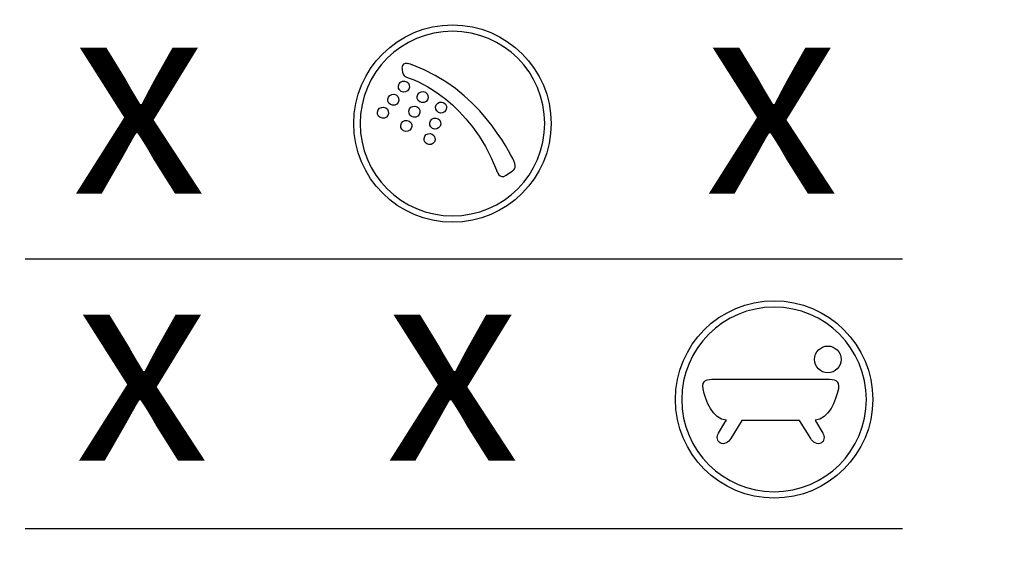
# Model space of a CAD drawing. Units: millimetres. Extents: x 7 to 203, y 5 to 291.
# Drawn here: x 135 to 142, y 132 to 136 of the extents above; entities that cross this region are included whole.
import ezdxf
from ezdxf.enums import TextEntityAlignment as Align

# ---------------------------------------------------------------- set-up
doc = ezdxf.new("R2010")
doc.units = ezdxf.units.MM
for name, color, linetype in [('Default', 7, 'Continuous'), ('Layer3', 7, 'Continuous'), ('Standard', 7, 'Continuous')]:
    doc.layers.add(name, color=color, linetype=linetype)
doc.styles.add('SEACAD_Arial', font='arial.ttf')
doc.dimstyles.new('TPI_1_3', dxfattribs={"dimtxt": 6, "dimasz": 6, "dimexe": 3, "dimexo": 0, "dimgap": 1.5, "dimtad": 0, "dimtih": 1, "dimtoh": 1, "dimdec": 0, "dimlfac": 3, "dimtxsty": 'SEACAD_Arial', "dimblk1": '_SE_FILLED', "dimblk2": '_SE_FILLED', "dimsah": 1, "dimcen": 3, "dimadec": 0, "dimazin": 0, "dimtfac": 0.7, "dimtdec": 3, "dimtofl": 0, "dimtmove": 1, "dimatfit": 3, "dimfxl": 1, "dimarcsym": 0})

# ---------------------------------------------------------------- blocks, each defined once
blk = doc.blocks.new('DMBLK6')
at = {"layer": 'Layer3', "linetype": 'Continuous'}
for points in [[(119.9519, 57.7036), (119.9519, 59.7036), (113.9519, 58.7036)], [(166.6186, 57.7036), (172.6186, 58.7036), (166.6186, 59.7036)]]:
    blk.add_hatch(color=7, dxfattribs=at).paths.add_polyline_path(points)
at = {"layer": 'Layer3', "color": 7, "linetype": 'Continuous'}
for p, q in [((172.6186, 92.0577), (172.6186, 55.7036)), ((113.9519, 85.937), (113.9519, 55.7036)), ((113.9519, 58.7036), (134.1417, 58.7036)), ((152.4287, 58.7036), (172.6186, 58.7036))]:
    blk.add_line(p, q, dxfattribs=at)
at = {"layer": 'Layer3', "color": 7, "linetype": 'Continuous', "style": 'SEACAD_Arial'}
blk.add_text('176', height=6, dxfattribs=at).set_placement((136.2417, 61.7036), align=Align.TOP_LEFT)
blk = doc.blocks.new('_SE_FILLED')
at = {"color": 0}
blk.add_line((0, 0), (-1, 0), dxfattribs=at)
blk.add_solid([(0, 0), (-1, -0.1665), (-1, 0.1665), (0, 0)], dxfattribs=at)

msp = doc.modelspace()

# ---------------------------------------------------------------- linework, layer by layer
at = {"layer": 'Default', "color": 7, "linetype": 'Continuous'}
for radius in [23.3333, 23.3333, 23.1891, 23.1891]:
    msp.add_circle((143.2852, 134.6022), radius, dxfattribs=at)
for radius, start, end in [(23, 90.41519, 179.58481), (23, 90.41519, 179.58481), (21.0488, 166.90589, 13.09411), (21.0488, 166.90589, 13.09411), (20.5976, 167.64112, 12.35888), (20.5976, 167.64112, 12.35888), (20.2643, 168.39837, 11.60163), (20.2643, 168.39837, 11.60163), (23, 180.41519, 267.77862), (23, 180.41519, 267.77862)]:
    msp.add_arc((143.2852, 134.6022), radius, start, end, dxfattribs=at)
at = {"layer": 'Standard', "color": 7, "linetype": 'Continuous'}
for p, q in [((138.2433, 134.4367), (138.2884, 134.4658)), ((138.2433, 134.4367), (138.2884, 134.4658)), ((134.7961, 133.8354), (141.0832, 133.8354)), ((134.7961, 133.8354), (141.0832, 133.8354)), ((134.7961, 133.8354), (141.0832, 133.8354)), ((134.7961, 133.8354), (141.0832, 133.8354)), ((139.7368, 132.9728), (140.1356, 132.9727)), ((139.7368, 132.9728), (140.1356, 132.9727)), ((140.1356, 132.9727), (140.5398, 132.9728)), ((140.1356, 132.9727), (140.5398, 132.9728)), ((139.7646, 132.5876), (139.8104, 132.664)), ((139.7646, 132.5876), (139.8104, 132.664)), ((139.8104, 132.664), (139.8209, 132.68)), ((139.8104, 132.664), (139.8209, 132.68)), ((139.931, 132.6787), (139.8518, 132.549)), ((139.931, 132.6787), (139.8518, 132.549)), ((140.1363, 132.6786), (139.931, 132.6787)), ((140.1363, 132.6786), (139.931, 132.6787)), ((140.3457, 132.6787), (140.1363, 132.6786)), ((140.3457, 132.6787), (140.1363, 132.6786)), ((140.4248, 132.549), (140.3457, 132.6787)), ((140.4248, 132.549), (140.3457, 132.6787)), ((140.4559, 132.68), (140.4662, 132.664)), ((140.4559, 132.68), (140.4662, 132.664)), ((140.4662, 132.664), (140.5121, 132.5876)), ((140.4662, 132.664), (140.5121, 132.5876)), ((134.7955, 131.9043), (141.0832, 131.9043)), ((134.7955, 131.9043), (141.0832, 131.9043)), ((134.7955, 131.9043), (141.0832, 131.9043)), ((134.7955, 131.9043), (141.0832, 131.9043))]:
    msp.add_line(p, q, dxfattribs=at)
for points in [[(137.1512, 134.8056), (137.1512, 135.1961), (137.4677, 135.5126), (137.8582, 135.5126)], [(137.1512, 134.8056), (137.1512, 135.1961), (137.4677, 135.5126), (137.8582, 135.5126)], [(137.1512, 134.8056), (137.1512, 135.1961), (137.4677, 135.5126), (137.8582, 135.5126)], [(137.1512, 134.8056), (137.1512, 135.1961), (137.4677, 135.5126), (137.8582, 135.5126)], [(137.8582, 135.467), (137.493, 135.467), (137.1968, 135.1709), (137.1968, 134.8056)], [(137.8582, 135.467), (137.493, 135.467), (137.1968, 135.1709), (137.1968, 134.8056)], [(137.8582, 135.467), (137.493, 135.467), (137.1968, 135.1709), (137.1968, 134.8056)], [(137.8582, 135.467), (137.493, 135.467), (137.1968, 135.1709), (137.1968, 134.8056)], [(137.8582, 135.5126), (138.2488, 135.5126), (138.5653, 135.1961), (138.5653, 134.8056)], [(137.8582, 135.5126), (138.2488, 135.5126), (138.5653, 135.1961), (138.5653, 134.8056)], [(137.8582, 135.5126), (138.2488, 135.5126), (138.5653, 135.1961), (138.5653, 134.8056)], [(137.8582, 135.5126), (138.2488, 135.5126), (138.5653, 135.1961), (138.5653, 134.8056)], [(138.5197, 134.8056), (138.5197, 135.1709), (138.2236, 135.467), (137.8582, 135.467)], [(138.5197, 134.8056), (138.5197, 135.1709), (138.2236, 135.467), (137.8582, 135.467)], [(138.5197, 134.8056), (138.5197, 135.1709), (138.2236, 135.467), (137.8582, 135.467)], [(138.5197, 134.8056), (138.5197, 135.1709), (138.2236, 135.467), (137.8582, 135.467)], [(137.569, 135.2257), (137.569, 135.2257), (137.4981, 135.2614), (137.4962, 135.2037)], [(137.569, 135.2257), (137.569, 135.2257), (137.4981, 135.2614), (137.4962, 135.2037)], [(137.4962, 135.2037), (137.4962, 135.2037), (137.4985, 135.1769), (137.5046, 135.1605)], [(137.4962, 135.2037), (137.4962, 135.2037), (137.4985, 135.1769), (137.5046, 135.1605)], [(138.2973, 134.5388), (138.2688, 134.5964), (138.0437, 135.0595), (137.569, 135.2257)], [(138.2973, 134.5388), (138.2688, 134.5964), (138.0437, 135.0595), (137.569, 135.2257)], [(137.4762, 135.0903), (137.487, 135.1093), (137.5112, 135.116), (137.5304, 135.1053)], [(137.4762, 135.0903), (137.487, 135.1093), (137.5112, 135.116), (137.5304, 135.1053)], [(137.5046, 135.1605), (137.5108, 135.1441), (137.5104, 135.1465), (137.5563, 135.1287)], [(137.5046, 135.1605), (137.5108, 135.1441), (137.5104, 135.1465), (137.5563, 135.1287)], [(137.5304, 135.1053), (137.5495, 135.0945), (137.5562, 135.0703), (137.5455, 135.0511)], [(137.5304, 135.1053), (137.5495, 135.0945), (137.5562, 135.0703), (137.5455, 135.0511)], [(137.5563, 135.1287), (137.6023, 135.1108), (137.9808, 134.9685), (138.1739, 134.4709)], [(137.5563, 135.1287), (137.6023, 135.1108), (137.9808, 134.9685), (138.1739, 134.4709)], [(137.4912, 135.036), (137.4722, 135.0469), (137.4654, 135.0711), (137.4762, 135.0903)], [(137.4912, 135.036), (137.4722, 135.0469), (137.4654, 135.0711), (137.4762, 135.0903)], [(137.5455, 135.0511), (137.5346, 135.032), (137.5104, 135.0252), (137.4912, 135.036)], [(137.5455, 135.0511), (137.5346, 135.032), (137.5104, 135.0252), (137.4912, 135.036)], [(137.6098, 135.0147), (137.6205, 135.0338), (137.6449, 135.0405), (137.6639, 135.0298)], [(137.6098, 135.0147), (137.6205, 135.0338), (137.6449, 135.0405), (137.6639, 135.0298)], [(137.6639, 135.0298), (137.6831, 135.0189), (137.6898, 134.9947), (137.679, 134.9755)], [(137.6639, 135.0298), (137.6831, 135.0189), (137.6898, 134.9947), (137.679, 134.9755)], [(137.4146, 134.9411), (137.3956, 134.9519), (137.3889, 134.9761), (137.3997, 134.9953)], [(137.4146, 134.9411), (137.3956, 134.9519), (137.3889, 134.9761), (137.3997, 134.9953)], [(137.3997, 134.9953), (137.4105, 135.0143), (137.4348, 135.021), (137.4538, 135.0103)], [(137.3997, 134.9953), (137.4105, 135.0143), (137.4348, 135.021), (137.4538, 135.0103)], [(137.4538, 135.0103), (137.473, 134.9995), (137.4797, 134.9753), (137.4689, 134.9561)], [(137.4538, 135.0103), (137.473, 134.9995), (137.4797, 134.9753), (137.4689, 134.9561)], [(137.6248, 134.9605), (137.6057, 134.9713), (137.599, 134.9955), (137.6098, 135.0147)], [(137.6248, 134.9605), (137.6057, 134.9713), (137.599, 134.9955), (137.6098, 135.0147)], [(137.679, 134.9755), (137.6681, 134.9565), (137.6439, 134.9497), (137.6248, 134.9605)], [(137.679, 134.9755), (137.6681, 134.9565), (137.6439, 134.9497), (137.6248, 134.9605)], [(137.7424, 134.9397), (137.7531, 134.9588), (137.7775, 134.9655), (137.7965, 134.9548)], [(137.7424, 134.9397), (137.7531, 134.9588), (137.7775, 134.9655), (137.7965, 134.9548)], [(137.3408, 134.8485), (137.3217, 134.8593), (137.315, 134.8835), (137.3257, 134.9027)], [(137.3408, 134.8485), (137.3217, 134.8593), (137.315, 134.8835), (137.3257, 134.9027)], [(137.3257, 134.9027), (137.3365, 134.9217), (137.3607, 134.9284), (137.3799, 134.9177)], [(137.3257, 134.9027), (137.3365, 134.9217), (137.3607, 134.9284), (137.3799, 134.9177)], [(137.3799, 134.9177), (137.399, 134.9069), (137.4058, 134.8827), (137.395, 134.8635)], [(137.3799, 134.9177), (137.399, 134.9069), (137.4058, 134.8827), (137.395, 134.8635)], [(137.4689, 134.9561), (137.458, 134.937), (137.4338, 134.9302), (137.4146, 134.9411)], [(137.4689, 134.9561), (137.458, 134.937), (137.4338, 134.9302), (137.4146, 134.9411)], [(137.5655, 134.8557), (137.5465, 134.8666), (137.5398, 134.8908), (137.5506, 134.91)], [(137.5655, 134.8557), (137.5465, 134.8666), (137.5398, 134.8908), (137.5506, 134.91)], [(137.5506, 134.91), (137.5613, 134.929), (137.5856, 134.9357), (137.6047, 134.925)], [(137.5506, 134.91), (137.5613, 134.929), (137.5856, 134.9357), (137.6047, 134.925)], [(137.6047, 134.925), (137.6239, 134.9142), (137.6306, 134.89), (137.6197, 134.8708)], [(137.6047, 134.925), (137.6239, 134.9142), (137.6306, 134.89), (137.6197, 134.8708)], [(137.7574, 134.8855), (137.7383, 134.8963), (137.7316, 134.9205), (137.7424, 134.9397)], [(137.7574, 134.8855), (137.7383, 134.8963), (137.7316, 134.9205), (137.7424, 134.9397)], [(137.8116, 134.9006), (137.8007, 134.8814), (137.7765, 134.8747), (137.7574, 134.8855)], [(137.8116, 134.9006), (137.8007, 134.8814), (137.7765, 134.8747), (137.7574, 134.8855)], [(137.7965, 134.9548), (137.8157, 134.9439), (137.8224, 134.9197), (137.8116, 134.9006)], [(137.7965, 134.9548), (137.8157, 134.9439), (137.8224, 134.9197), (137.8116, 134.9006)], [(137.395, 134.8635), (137.3842, 134.8443), (137.3599, 134.8376), (137.3408, 134.8485)], [(137.395, 134.8635), (137.3842, 134.8443), (137.3599, 134.8376), (137.3408, 134.8485)], [(137.4929, 134.8081), (137.5037, 134.8271), (137.528, 134.8338), (137.5471, 134.8231)], [(137.4929, 134.8081), (137.5037, 134.8271), (137.528, 134.8338), (137.5471, 134.8231)], [(137.5471, 134.8231), (137.5662, 134.8123), (137.573, 134.788), (137.5622, 134.7689)], [(137.5471, 134.8231), (137.5662, 134.8123), (137.573, 134.788), (137.5622, 134.7689)], [(137.6197, 134.8708), (137.6089, 134.8516), (137.5847, 134.8449), (137.5655, 134.8557)], [(137.6197, 134.8708), (137.6089, 134.8516), (137.5847, 134.8449), (137.5655, 134.8557)], [(137.7154, 134.771), (137.6964, 134.7818), (137.6897, 134.806), (137.7005, 134.8252)], [(137.7154, 134.771), (137.6964, 134.7818), (137.6897, 134.806), (137.7005, 134.8252)], [(137.7005, 134.8252), (137.7113, 134.8442), (137.7355, 134.8509), (137.7546, 134.8402)], [(137.7005, 134.8252), (137.7113, 134.8442), (137.7355, 134.8509), (137.7546, 134.8402)], [(137.7546, 134.8402), (137.7738, 134.8294), (137.7805, 134.8051), (137.7696, 134.786)], [(137.7546, 134.8402), (137.7738, 134.8294), (137.7805, 134.8051), (137.7696, 134.786)], [(137.8582, 134.0986), (137.4677, 134.0986), (137.1512, 134.4151), (137.1512, 134.8056)], [(137.8582, 134.0986), (137.4677, 134.0986), (137.1512, 134.4151), (137.1512, 134.8056)], [(137.8582, 134.0986), (137.4677, 134.0986), (137.1512, 134.4151), (137.1512, 134.8056)], [(137.8582, 134.0986), (137.4677, 134.0986), (137.1512, 134.4151), (137.1512, 134.8056)], [(137.1968, 134.8056), (137.1968, 134.4403), (137.493, 134.1442), (137.8582, 134.1442)], [(137.1968, 134.8056), (137.1968, 134.4403), (137.493, 134.1442), (137.8582, 134.1442)], [(137.1968, 134.8056), (137.1968, 134.4403), (137.493, 134.1442), (137.8582, 134.1442)], [(137.1968, 134.8056), (137.1968, 134.4403), (137.493, 134.1442), (137.8582, 134.1442)], [(137.508, 134.7539), (137.4889, 134.7647), (137.4822, 134.7889), (137.4929, 134.8081)], [(137.508, 134.7539), (137.4889, 134.7647), (137.4822, 134.7889), (137.4929, 134.8081)], [(137.5622, 134.7689), (137.5514, 134.7498), (137.5271, 134.7431), (137.508, 134.7539)], [(137.5622, 134.7689), (137.5514, 134.7498), (137.5271, 134.7431), (137.508, 134.7539)], [(137.7696, 134.786), (137.7588, 134.7669), (137.7346, 134.7602), (137.7154, 134.771)], [(137.7696, 134.786), (137.7588, 134.7669), (137.7346, 134.7602), (137.7154, 134.771)], [(138.5653, 134.8056), (138.5653, 134.4151), (138.2488, 134.0986), (137.8582, 134.0986)], [(137.8582, 134.1442), (138.2236, 134.1442), (138.5197, 134.4403), (138.5197, 134.8056)], [(138.5653, 134.8056), (138.5653, 134.4151), (138.2488, 134.0986), (137.8582, 134.0986)], [(137.8582, 134.1442), (138.2236, 134.1442), (138.5197, 134.4403), (138.5197, 134.8056)], [(138.5653, 134.8056), (138.5653, 134.4151), (138.2488, 134.0986), (137.8582, 134.0986)], [(137.8582, 134.1442), (138.2236, 134.1442), (138.5197, 134.4403), (138.5197, 134.8056)], [(138.5653, 134.8056), (138.5653, 134.4151), (138.2488, 134.0986), (137.8582, 134.0986)], [(137.8582, 134.1442), (138.2236, 134.1442), (138.5197, 134.4403), (138.5197, 134.8056)], [(137.6742, 134.6598), (137.6551, 134.6707), (137.6484, 134.6949), (137.6591, 134.7141)], [(137.6742, 134.6598), (137.6551, 134.6707), (137.6484, 134.6949), (137.6591, 134.7141)], [(137.6591, 134.7141), (137.67, 134.7331), (137.6943, 134.7398), (137.7134, 134.7291)], [(137.6591, 134.7141), (137.67, 134.7331), (137.6943, 134.7398), (137.7134, 134.7291)], [(137.7134, 134.7291), (137.7324, 134.7183), (137.7392, 134.6941), (137.7284, 134.6749)], [(137.7134, 134.7291), (137.7324, 134.7183), (137.7392, 134.6941), (137.7284, 134.6749)], [(137.7284, 134.6749), (137.7176, 134.6557), (137.6934, 134.649), (137.6742, 134.6598)], [(137.7284, 134.6749), (137.7176, 134.6557), (137.6934, 134.649), (137.6742, 134.6598)], [(138.2884, 134.4658), (138.2884, 134.4658), (138.3256, 134.4813), (138.2973, 134.5388)], [(138.2884, 134.4658), (138.2884, 134.4658), (138.3256, 134.4813), (138.2973, 134.5388)], [(138.1739, 134.4709), (138.1739, 134.4709), (138.1925, 134.397), (138.2433, 134.4367)], [(138.1739, 134.4709), (138.1739, 134.4709), (138.1925, 134.397), (138.2433, 134.4367)], [(139.4557, 132.8283), (139.4557, 133.2188), (139.7722, 133.5354), (140.1627, 133.5354)], [(139.4557, 132.8283), (139.4557, 133.2188), (139.7722, 133.5354), (140.1627, 133.5354)], [(139.4557, 132.8283), (139.4557, 133.2188), (139.7722, 133.5354), (140.1627, 133.5354)], [(139.4557, 132.8283), (139.4557, 133.2188), (139.7722, 133.5354), (140.1627, 133.5354)], [(140.1627, 133.4897), (139.7974, 133.4897), (139.5013, 133.1936), (139.5013, 132.8283)], [(140.1627, 133.4897), (139.7974, 133.4897), (139.5013, 133.1936), (139.5013, 132.8283)], [(140.1627, 133.4897), (139.7974, 133.4897), (139.5013, 133.1936), (139.5013, 132.8283)], [(140.1627, 133.4897), (139.7974, 133.4897), (139.5013, 133.1936), (139.5013, 132.8283)], [(140.1627, 133.5354), (140.5533, 133.5354), (140.8697, 133.2188), (140.8697, 132.8283)], [(140.1627, 133.5354), (140.5533, 133.5354), (140.8697, 133.2188), (140.8697, 132.8283)], [(140.1627, 133.5354), (140.5533, 133.5354), (140.8697, 133.2188), (140.8697, 132.8283)], [(140.1627, 133.5354), (140.5533, 133.5354), (140.8697, 133.2188), (140.8697, 132.8283)], [(140.8242, 132.8283), (140.8242, 133.1936), (140.528, 133.4897), (140.1627, 133.4897)], [(140.8242, 132.8283), (140.8242, 133.1936), (140.528, 133.4897), (140.1627, 133.4897)], [(140.8242, 132.8283), (140.8242, 133.1936), (140.528, 133.4897), (140.1627, 133.4897)], [(140.8242, 132.8283), (140.8242, 133.1936), (140.528, 133.4897), (140.1627, 133.4897)], [(140.452, 133.1152), (140.452, 133.1681), (140.4948, 133.211), (140.5477, 133.211)], [(140.452, 133.1152), (140.452, 133.1681), (140.4948, 133.211), (140.5477, 133.211)], [(140.5477, 133.211), (140.6007, 133.211), (140.6435, 133.1681), (140.6435, 133.1152)], [(140.5477, 133.211), (140.6007, 133.211), (140.6435, 133.1681), (140.6435, 133.1152)], [(140.5477, 133.0195), (140.4948, 133.0195), (140.452, 133.0624), (140.452, 133.1152)], [(140.5477, 133.0195), (140.4948, 133.0195), (140.452, 133.0624), (140.452, 133.1152)], [(140.6435, 133.1152), (140.6435, 133.0624), (140.6007, 133.0195), (140.5477, 133.0195)], [(140.6435, 133.1152), (140.6435, 133.0624), (140.6007, 133.0195), (140.5477, 133.0195)], [(139.6535, 132.904), (139.6457, 132.9706), (139.6802, 132.9729), (139.7368, 132.9728)], [(139.6535, 132.904), (139.6457, 132.9706), (139.6802, 132.9729), (139.7368, 132.9728)], [(140.5398, 132.9728), (140.5965, 132.9731), (140.631, 132.9706), (140.6231, 132.904)], [(140.5398, 132.9728), (140.5965, 132.9731), (140.631, 132.9706), (140.6231, 132.904)], [(139.8209, 132.68), (139.7188, 132.6856), (139.673, 132.8206), (139.6535, 132.904)], [(139.8209, 132.68), (139.7188, 132.6856), (139.673, 132.8206), (139.6535, 132.904)], [(140.6231, 132.904), (140.6037, 132.8206), (140.5578, 132.6856), (140.4559, 132.68)], [(140.6231, 132.904), (140.6037, 132.8206), (140.5578, 132.6856), (140.4559, 132.68)], [(140.1627, 132.1213), (139.7722, 132.1213), (139.4557, 132.4379), (139.4557, 132.8283)], [(140.1627, 132.1213), (139.7722, 132.1213), (139.4557, 132.4379), (139.4557, 132.8283)], [(140.1627, 132.1213), (139.7722, 132.1213), (139.4557, 132.4379), (139.4557, 132.8283)], [(140.1627, 132.1213), (139.7722, 132.1213), (139.4557, 132.4379), (139.4557, 132.8283)], [(139.5013, 132.8283), (139.5013, 132.463), (139.7974, 132.1669), (140.1627, 132.1669)], [(139.5013, 132.8283), (139.5013, 132.463), (139.7974, 132.1669), (140.1627, 132.1669)], [(139.5013, 132.8283), (139.5013, 132.463), (139.7974, 132.1669), (140.1627, 132.1669)], [(139.5013, 132.8283), (139.5013, 132.463), (139.7974, 132.1669), (140.1627, 132.1669)], [(140.8697, 132.8283), (140.8697, 132.4379), (140.5533, 132.1213), (140.1627, 132.1213)], [(140.1627, 132.1669), (140.528, 132.1669), (140.8242, 132.463), (140.8242, 132.8283)], [(140.8697, 132.8283), (140.8697, 132.4379), (140.5533, 132.1213), (140.1627, 132.1213)], [(140.1627, 132.1669), (140.528, 132.1669), (140.8242, 132.463), (140.8242, 132.8283)], [(140.8697, 132.8283), (140.8697, 132.4379), (140.5533, 132.1213), (140.1627, 132.1213)], [(140.1627, 132.1669), (140.528, 132.1669), (140.8242, 132.463), (140.8242, 132.8283)], [(140.8697, 132.8283), (140.8697, 132.4379), (140.5533, 132.1213), (140.1627, 132.1213)], [(140.1627, 132.1669), (140.528, 132.1669), (140.8242, 132.463), (140.8242, 132.8283)], [(139.7753, 132.5165), (139.7566, 132.5263), (139.7484, 132.5609), (139.7646, 132.5876)], [(139.7753, 132.5165), (139.7566, 132.5263), (139.7484, 132.5609), (139.7646, 132.5876)], [(140.5121, 132.5876), (140.5282, 132.5609), (140.5201, 132.5263), (140.5014, 132.5165)], [(140.5121, 132.5876), (140.5282, 132.5609), (140.5201, 132.5263), (140.5014, 132.5165)], [(139.8518, 132.549), (139.8357, 132.5223), (139.805, 132.501), (139.7753, 132.5165)], [(139.8518, 132.549), (139.8357, 132.5223), (139.805, 132.501), (139.7753, 132.5165)], [(140.5014, 132.5165), (140.4715, 132.501), (140.4411, 132.5224), (140.4248, 132.549)], [(140.5014, 132.5165), (140.4715, 132.501), (140.4411, 132.5224), (140.4248, 132.549)]]:
    msp.add_open_spline(points, degree=3, dxfattribs=at)

# ---------------------------------------------------------------- texts
at = {"layer": 'Standard', "char_height": 1.411111, "attachment_point": 1}
for insert, width in [((135.1322, 135.7153), 3.340766), ((139.6666, 135.7153), 3.340766), ((135.154, 133.8017), 2.363189), ((137.3796, 133.8017), 2.363189)]:
    msp.add_mtext('{\\fArial|b0||i0||c0|p34;\\C7;\\H1.411111111;\\W1.;x}', dxfattribs=dict(at, insert=insert, width=width))

# ---------------------------------------------------------------- dimensions: what is measured, and where the dimension line sits
at = {"layer": 'Layer3', "color": 7, "linetype": 'Continuous'}
dim = msp.add_linear_dim(base=(172.6186, 58.7036), p1=(113.9519, 134.6022), p2=(172.6186, 104.3985), text='\\A1;<>', dimstyle='TPI_1_3', override={"dimtmove": 0}, dxfattribs=at)
dim.commit()
dim.dimension.update_dxf_attribs({"geometry": 'DMBLK6', "text_midpoint": (143.2852, 58.7036), "dimtype": 160})

doc.saveas('drawing.dxf')
